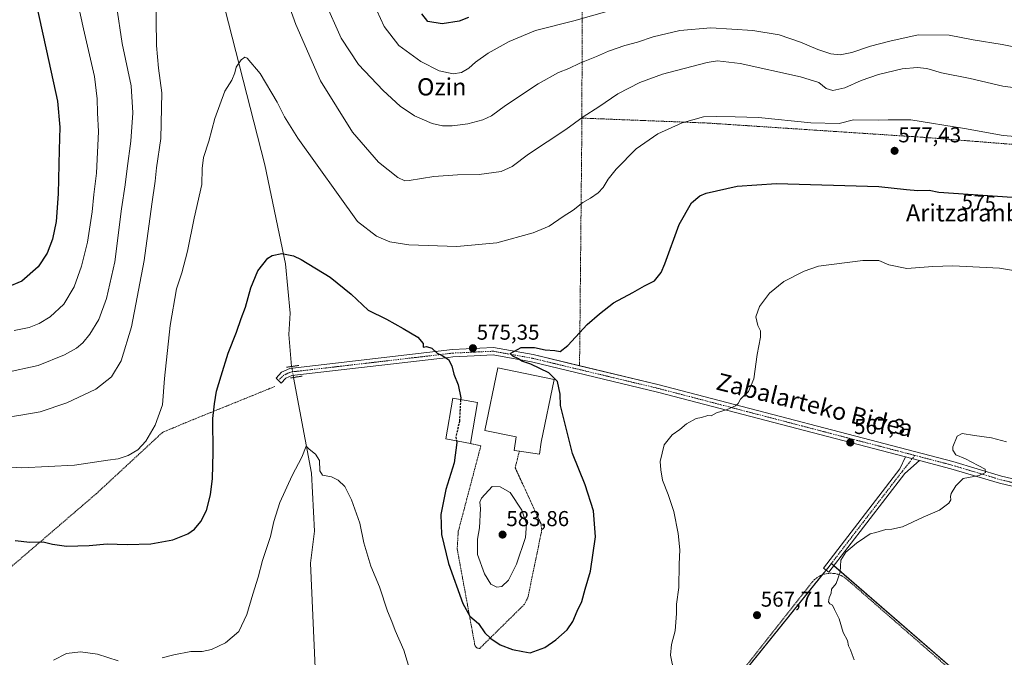
# Model space of a CAD drawing. Units: metres. Extents: x 596821 to 600255, y 4756876 to 4759239.
# Drawn here: x 597519 to 597976, y 4757972 to 4758268 of the extents above; entities that cross this region are included whole.
import ezdxf
from ezdxf.enums import TextEntityAlignment as Align

# ---------------------------------------------------------------- set-up
doc = ezdxf.new("R2010")
doc.units = ezdxf.units.M
doc.header["$MEASUREMENT"] = 0
for name, pattern in [('TRAZO_Y_PUNTO', [1, 0.5, -0.25, 0, -0.25]), ('TRAZOS', [0.75, 0.5, -0.25]), ('TRAZOS2', [0.375, 0.25, -0.125]), ('TRAZOSX2', [1.5, 1, -0.5])]:
    doc.linetypes.add(name, pattern=pattern)
for name, color, linetype, lineweight in [('Alambrada', 19, 'TRAZOS', 0), ('Camino', 19, 'Continuous', 0), ('Camino Cxs', 19, 'Continuous', 0), ('Camino eje', 39, 'TRAZO_Y_PUNTO', 13), ('Carátula', 7, 'Continuous', 5), ('Corriente natural lineal', 142, 'Continuous', 13), ('Corriente natural lineal oculto', 19, 'TRAZO_Y_PUNTO', 13), ('Cultivos herbáceos CxS', 92, 'Continuous', 0), ('Curva de nivel maestra', 36, 'Continuous', 30), ('Curva de nivel maestra oculto', 36, 'TRAZOSX2', 30), ('Curva de nivel normal', 36, 'Continuous', 0), ('Edificación industrial', 135, 'Continuous', 13), ('Edificación industrial Cxs', 135, 'Continuous', 13), ('Pista no pavimentada', 254, 'Continuous', 13), ('Pista no pavimentada Cxs', 254, 'Continuous', 0), ('Pista pavimentada eje', 135, 'TRAZO_Y_PUNTO', 0), ('Prado', 92, 'Continuous', 0), ('Prado CxS', 92, 'Continuous', 0), ('Puente lineal', 2, 'TRAZOS2', 0), ('Punto de cota en terreno', 7, 'Continuous', 0), ('Rótulo de curva de nivel directora', 19, 'Continuous', 0), ('Rótulo de punto de cota en terreno', 19, 'Continuous', 0), ('Texto cartográfico', 19, 'Continuous', 0)]:
    doc.layers.add(name, color=color, linetype=linetype, lineweight=lineweight)
doc.styles.add('Arial', font='txt', dxfattribs={"height": 0.2})

# ---------------------------------------------------------------- blocks, each defined once
blk = doc.blocks.new('*U157')
at = {"layer": 'Prado CxS', "color": 92, "linetype": 'Continuous', "lineweight": 0}
blk.add_polyline3d([(597985.82, 4757937.51, 560.08), (597895.71, 4758015.61, 565.17), (597746.59, 4757830.4, 560.69), (597739.77, 4757830.57, 560.63), (597735.42, 4757839.67, 560.13), (597733.05, 4757887.14, 566.67), (597720.11, 4757890.84, 570.03), (597710.87, 4757887.61, 571.7), (597703.94, 4757882.99, 571.3), (597681.76, 4757867.14, 564.16), (597678.85, 4757852.58, 561.95), (597656.41, 4757862.18, 562.52), (597630.69, 4757858.59, 564.17), (597629.33, 4757858.4, 564.14), (597610.4, 4757856.95, 565.08), (597604.57, 4757835.1, 568.31), (597581.48, 4757811.82, 571.11), (597568.16, 4757807.43, 572.64), (597557.97, 4757788.5, 576.55), (597554.22, 4757779.01, 579.22), (597522.79, 4757767, 584.98), (597507.54, 4757761.45, 586.28)], dxfattribs=at)
blk = doc.blocks.new('*U172')
at = {"layer": 'Curva de nivel normal', "color": 36, "linetype": 'Continuous', "lineweight": 0}
blk.add_polyline3d([(597906.34, 4757970.88, 565), (597905.36, 4757973.3, 565), (597904.54, 4757975.5, 565), (597903.64, 4757977.42, 565), (597903.18, 4757979.8, 565), (597901.2, 4757983.6, 565), (597899.4, 4757989.84, 565), (597897.15, 4757994.22, 565), (597896.28, 4757996.24, 565), (597895.06, 4757996.92, 565), (597894.44, 4757997.85, 565), (597894.76, 4757999.7, 565), (597895.64, 4758001.86, 565), (597895.84, 4758003.7, 565), (597897.99, 4758006.32, 565), (597899.79, 4758011.65, 565), (597900.07, 4758017.1, 565), (597902.35, 4758020.79, 565), (597907.33, 4758025.1, 565), (597911.23, 4758027.67, 565), (597913.74, 4758029.37, 565), (597916.39, 4758029.95, 565), (597920.99, 4758031.42, 565), (597923.86, 4758031.52, 565), (597928.73, 4758032.61, 565), (597938.3, 4758037.1, 565), (597945.95, 4758040.4, 565), (597950.29, 4758043.65, 565), (597951.27, 4758045.22, 565), (597951.1, 4758046.64, 565), (597951.33, 4758048.17, 565), (597953.53, 4758051.65, 565), (597956.91, 4758055.11, 565), (597964.34, 4758056.5, 565), (597967.37, 4758057.78, 565), (597967.17, 4758059.45, 565), (597963.9, 4758061.02, 565), (597958.04, 4758064.15, 565), (597953.49, 4758066.1, 565), (597952.16, 4758068.24, 565), (597952.16, 4758069.76, 565), (597954.2, 4758074.72, 565), (597956.5, 4758075.99, 565), (597962.14, 4758074.99, 565), (597970.11, 4758074, 565), (597976.97, 4758072.13, 565)], dxfattribs=at)
blk = doc.blocks.new('*U177')
at = {"layer": 'Curva de nivel normal', "color": 36, "linetype": 'Continuous', "lineweight": 0}
for points in [[(597799.62, 4758274.2, 595), (597776.03, 4758267.53, 595), (597758.37, 4758263.08, 595), (597746.03, 4758257.98, 595), (597736.37, 4758252.58, 595), (597730.37, 4758248.37, 595), (597727.37, 4758245.57, 595), (597723.88, 4758243.48, 595), (597720.09, 4758243, 595), (597713.55, 4758244.36, 595), (597705.03, 4758248.59, 595), (597694.89, 4758256.16, 595), (597688.07, 4758264.85, 595), (597677.77, 4758287.3, 595)], [(597539.78, 4758303.51, 595), (597548.32, 4758263.8, 595), (597553.46, 4758241.75, 595), (597554.78, 4758231.4, 595), (597554.86, 4758224.81, 595), (597555.29, 4758216.11, 595), (597554.42, 4758196.85, 595), (597553.16, 4758186.98, 595), (597552.34, 4758178.86, 595), (597550.26, 4758164.82, 595), (597547.52, 4758153.65, 595), (597544.03, 4758143.98, 595), (597539.26, 4758135.98, 595), (597532.87, 4758130.17, 595), (597527.82, 4758126.98, 595), (597523.11, 4758125.23, 595), (597516.18, 4758123.76, 595)]]:
    blk.add_polyline3d(points, dxfattribs=at)
blk = doc.blocks.new('*U195')
at = {"layer": 'Curva de nivel normal', "color": 36, "linetype": 'Continuous', "lineweight": 0}
for points in [[(597511.34, 4758083.29, 585), (597519.25, 4758084.52, 585), (597528.25, 4758086.07, 585), (597540.61, 4758090.16, 585), (597554.09, 4758096.5, 585), (597561.37, 4758102.3, 585), (597565.82, 4758109.7, 585), (597570.74, 4758125.48, 585), (597576.48, 4758156.32, 585), (597580.04, 4758182.35, 585), (597581.62, 4758193.14, 585), (597582.34, 4758199.29, 585), (597584.33, 4758212.94, 585), (597584.69, 4758234.07, 585), (597583.26, 4758245.54, 585), (597582.33, 4758256.09, 585), (597581.7, 4758303.92, 585)], [(597640.64, 4758283.65, 585), (597647.03, 4758265.9, 585), (597658.51, 4758239.65, 585), (597673.38, 4758215.79, 585), (597685.45, 4758201.86, 585), (597694.37, 4758194.73, 585), (597697.57, 4758193.31, 585), (597699.69, 4758193.41, 585), (597711.1, 4758195.24, 585), (597722.14, 4758196.1, 585), (597732.15, 4758196.13, 585), (597742.3, 4758197.63, 585), (597747.44, 4758199.98, 585), (597755.03, 4758205.56, 585), (597772.38, 4758217.15, 585), (597780.37, 4758222.94, 585), (597787.76, 4758227.66, 585), (597796.59, 4758233.59, 585), (597806.71, 4758238.95, 585), (597817.34, 4758242.72, 585), (597837.97, 4758248.19, 585), (597842.77, 4758248.96, 585), (597853.35, 4758247.71, 585), (597881.32, 4758241.53, 585), (597889.84, 4758238.88, 585), (597893.28, 4758236.11, 585), (597896.36, 4758235.21, 585), (597902.03, 4758236.37, 585), (597909.51, 4758239.78, 585), (597917.6, 4758242.62, 585), (597928.57, 4758245.18, 585), (597935.6, 4758245.89, 585), (597940.08, 4758245.36, 585), (597946.91, 4758243.43, 585), (597960.13, 4758240.7, 585), (597975.31, 4758237.16, 585), (597985.82, 4758235.85, 585)]]:
    blk.add_polyline3d(points, dxfattribs=at)
blk = doc.blocks.new('*U198')
at = {"layer": 'Curva de nivel normal', "color": 36, "linetype": 'Continuous', "lineweight": 0}
for points in [[(597534.5, 4757970.78, 570), (597540.47, 4757973.75, 570), (597546.93, 4757974.54, 570), (597554.84, 4757973.46, 570), (597564.49, 4757970.44, 570)], [(597584.95, 4757971.79, 570), (597590.29, 4757973.24, 570), (597598.25, 4757974.67, 570), (597603.54, 4757974.71, 570), (597607.89, 4757975.65, 570), (597614.35, 4757978.72, 570), (597620.56, 4757984.1, 570), (597624.3, 4757991.98, 570), (597626.97, 4758001.32, 570), (597629.43, 4758009.32, 570), (597631.51, 4758016.98, 570), (597635.19, 4758028.12, 570), (597636.8, 4758035.04, 570), (597639.59, 4758043.9, 570), (597645.27, 4758056.51, 570), (597649.82, 4758064.98, 570), (597651.74, 4758070.06, 570), (597653.22, 4758068.64, 570), (597656.13, 4758066.41, 570), (597657.92, 4758063.48, 570), (597658.18, 4758058.57, 570), (597659.44, 4758056.66, 570), (597663.48, 4758055.76, 570), (597666.68, 4758054.3, 570), (597669.73, 4758051.34, 570), (597672.87, 4758045.15, 570), (597676.71, 4758034.33, 570), (597678.54, 4758025.16, 570), (597681.77, 4758014.39, 570), (597685.81, 4758004.72, 570), (597689.54, 4757993.5, 570), (597691.51, 4757988.65, 570), (597693.08, 4757984.48, 570), (597697.09, 4757975.41, 570), (597701.82, 4757960.08, 570)], [(597822.61, 4757965.38, 570), (597821.05, 4757973.04, 570), (597821.46, 4757977.98, 570), (597823.13, 4757984.32, 570), (597823.83, 4757992.32, 570), (597823.81, 4757996.65, 570), (597824.79, 4758004.5, 570), (597824.97, 4758015.35, 570), (597825.32, 4758021.94, 570), (597824.61, 4758029.56, 570), (597822.53, 4758039.75, 570), (597819.93, 4758047.63, 570), (597817.28, 4758054.33, 570), (597816.52, 4758059.15, 570), (597816.15, 4758062.98, 570), (597818.02, 4758070.65, 570), (597821.7, 4758075.32, 570), (597825.37, 4758077.76, 570), (597828.37, 4758080.4, 570), (597832.92, 4758082.97, 570), (597835.43, 4758083.38, 570), (597838.36, 4758084.29, 570), (597839.89, 4758084.12, 570), (597842.37, 4758085.54, 570), (597847.37, 4758087.16, 570), (597851.16, 4758088.72, 570), (597852.41, 4758089.86, 570), (597853.56, 4758091.94, 570), (597857.25, 4758095.48, 570), (597859.74, 4758101.27, 570), (597861.3, 4758112.65, 570), (597862.82, 4758120.65, 570), (597862.74, 4758123.65, 570), (597861.58, 4758126.07, 570), (597860.68, 4758130.12, 570), (597862.36, 4758134.96, 570), (597867.02, 4758141.12, 570), (597873.6, 4758146.48, 570), (597883, 4758151.38, 570), (597889.7, 4758153.65, 570), (597910.37, 4758156.33, 570), (597917.7, 4758156.28, 570), (597922.4, 4758154.33, 570), (597930.83, 4758152.57, 570), (597942.81, 4758153.42, 570), (597952.19, 4758153.72, 570), (597973.81, 4758152.67, 570), (597992.38, 4758149.66, 570)]]:
    blk.add_polyline3d(points, dxfattribs=at)
blk = doc.blocks.new('*U202')
at = {"layer": 'Curva de nivel normal', "color": 36, "linetype": 'Continuous', "lineweight": 0}
blk.add_polyline3d([(597508.98, 4758060.6, 580), (597519.76, 4758060.04, 580), (597544.25, 4758061.3, 580), (597559.63, 4758063.63, 580), (597564.46, 4758064.25, 580), (597569.1, 4758065.8, 580), (597573.54, 4758068.4, 580), (597577.37, 4758072.38, 580), (597581.64, 4758079.83, 580), (597585.08, 4758089.28, 580), (597586.06, 4758101.46, 580), (597588.59, 4758126.16, 580), (597591.55, 4758143.13, 580), (597593.98, 4758150.57, 580), (597596.64, 4758160.65, 580), (597599.76, 4758175.98, 580), (597603.27, 4758191.55, 580), (597603.41, 4758198.93, 580), (597604.1, 4758204.04, 580), (597606.63, 4758211.62, 580), (597609.36, 4758222.21, 580), (597614.03, 4758234.94, 580), (597617.22, 4758239.99, 580), (597618.64, 4758243.42, 580), (597619.27, 4758246.03, 580), (597621.54, 4758249.5, 580), (597623.23, 4758250.64, 580), (597624.37, 4758250.24, 580), (597630.38, 4758243.14, 580), (597638.36, 4758229.8, 580), (597641.68, 4758222.96, 580), (597647.86, 4758213.14, 580), (597675.66, 4758174.31, 580), (597684.45, 4758167.58, 580), (597690.62, 4758164.88, 580), (597699.54, 4758163.51, 580), (597721.69, 4758162.82, 580), (597740.35, 4758164.44, 580), (597757.19, 4758169.09, 580), (597764.6, 4758172.28, 580), (597771.08, 4758176.62, 580), (597775.86, 4758179.59, 580), (597780.33, 4758183.13, 580), (597783.86, 4758185.26, 580), (597787.37, 4758187.7, 580), (597789.7, 4758190.14, 580), (597792.03, 4758193.96, 580), (597795.7, 4758198.6, 580), (597805, 4758208.1, 580), (597815.04, 4758215.14, 580), (597826.48, 4758220.22, 580), (597836.36, 4758222.98, 580), (597842.44, 4758223.16, 580), (597850.98, 4758222.93, 580), (597861.87, 4758222.63, 580), (597886.17, 4758220.16, 580), (597899.31, 4758219.81, 580), (597905.97, 4758221.5, 580), (597917.47, 4758221.42, 580), (597922.16, 4758221.65, 580), (597932.63, 4758221.53, 580), (597957.59, 4758217.56, 580), (597975.54, 4758214.24, 580), (597999.39, 4758212.34, 580)], dxfattribs=at)
blk = doc.blocks.new('*U203')
at = {"layer": 'Curva de nivel normal', "color": 36, "linetype": 'Continuous', "lineweight": 0}
for points in [[(597511.7, 4758104.08, 590), (597527.26, 4758107.58, 590), (597539.59, 4758112.5, 590), (597545.19, 4758115.55, 590), (597548.09, 4758117.98, 590), (597551.31, 4758122.11, 590), (597555.46, 4758128.81, 590), (597559.09, 4758138.67, 590), (597562.91, 4758155.65, 590), (597566.02, 4758180.26, 590), (597567.7, 4758191.41, 590), (597568.59, 4758198.98, 590), (597570.35, 4758211.62, 590), (597571.35, 4758224.82, 590), (597570.44, 4758237.39, 590), (597566.33, 4758256.95, 590), (597563.74, 4758274.69, 590)], [(597652.86, 4758293.65, 590), (597668.08, 4758259.53, 590), (597676.16, 4758247.24, 590), (597687.61, 4758235.12, 590), (597695.44, 4758227.86, 590), (597702.11, 4758223.4, 590), (597710.25, 4758219.86, 590), (597715.05, 4758218.82, 590), (597719.53, 4758218.76, 590), (597723.26, 4758219.32, 590), (597726.87, 4758219.76, 590), (597733.83, 4758221.5, 590), (597737.9, 4758223.41, 590), (597744.34, 4758228.19, 590), (597759.58, 4758238.24, 590), (597769, 4758243.61, 590), (597773.76, 4758245.41, 590), (597778.95, 4758247.83, 590), (597786.69, 4758250.97, 590), (597792.2, 4758253.42, 590), (597799.77, 4758256.06, 590), (597805.64, 4758257.66, 590), (597812.99, 4758260.17, 590), (597825.37, 4758263.1, 590), (597839.7, 4758264.32, 590), (597859.31, 4758263.04, 590), (597871.47, 4758260.98, 590), (597881.31, 4758257.63, 590), (597889.41, 4758254.18, 590), (597895.51, 4758252.16, 590), (597899.75, 4758251.7, 590), (597905.14, 4758252.76, 590), (597913.91, 4758255.85, 590), (597922.82, 4758258.1, 590), (597935.96, 4758261.08, 590), (597950.41, 4758260.88, 590), (597961.63, 4758258.77, 590), (597975.02, 4758256.52, 590), (597999.5, 4758251.71, 590)]]:
    blk.add_polyline3d(points, dxfattribs=at)
blk = doc.blocks.new('*U213')
at = {"layer": 'Curva de nivel maestra', "color": 36, "linetype": 'Continuous', "lineweight": 30}
for points in [[(597727.16, 4758269.11, 600), (597722.88, 4758267.4, 600), (597714.88, 4758266.07, 600), (597708.28, 4758267.21, 600), (597705.58, 4758270.74, 600)], [(597525.7, 4758278.42, 600), (597531.24, 4758253.6, 600), (597536.26, 4758230.23, 600), (597537.44, 4758218.2, 600), (597537.05, 4758207.68, 600), (597536.66, 4758187.28, 600), (597535.69, 4758174.31, 600), (597533.92, 4758166.2, 600), (597531.54, 4758159.7, 600), (597527.34, 4758153.32, 600), (597519.78, 4758146.66, 600), (597513.09, 4758143.83, 600)]]:
    blk.add_polyline3d(points, dxfattribs=at)
blk = doc.blocks.new('*U225')
at = {"layer": 'Curva de nivel maestra', "color": 36, "linetype": 'Continuous', "lineweight": 30}
blk.add_polyline3d([(597516.7, 4758026.3, 575), (597523.44, 4758025.51, 575), (597529.65, 4758025.66, 575), (597534.04, 4758024.52, 575), (597540.5, 4758023.58, 575), (597551.07, 4758024.02, 575), (597559.43, 4758024.72, 575), (597568.6, 4758024.36, 575), (597579.58, 4758024.77, 575), (597589.87, 4758026.64, 575), (597596.83, 4758029.36, 575), (597599.92, 4758031.51, 575), (597602.9, 4758035.1, 575), (597605.55, 4758040.2, 575), (597607.34, 4758047.43, 575), (597608.28, 4758055.11, 575), (597608.55, 4758067.1, 575), (597608.51, 4758082.92, 575), (597609.24, 4758089.74, 575), (597610.11, 4758095.59, 575), (597612.29, 4758102.65, 575), (597615.5, 4758113.32, 575), (597619.41, 4758122.98, 575), (597621.57, 4758129.3, 575), (597623.66, 4758134.65, 575), (597626.16, 4758143.54, 575), (597629.35, 4758151.45, 575), (597634.04, 4758157.38, 575), (597636.02, 4758158.58, 575), (597640.54, 4758159.56, 575), (597645.96, 4758158.41, 575), (597649.5, 4758156.78, 575), (597662.89, 4758148.5, 575), (597672.76, 4758140.7, 575), (597680.52, 4758133.14, 575), (597689.11, 4758129.06, 575), (597696.78, 4758124.73, 575), (597703.64, 4758120.74, 575), (597706.2, 4758117.76, 575), (597706.06, 4758116, 575), (597707.71, 4758116.33, 575), (597710.09, 4758115.54, 575), (597712.65, 4758113.27, 575), (597714.96, 4758112.24, 575), (597717.96, 4758110.27, 575), (597719.47, 4758107.43, 575), (597720.43, 4758103.46, 575), (597722.36, 4758098.58, 575), (597723.55, 4758092.5, 575), (597723.51, 4758091.7, 575)], dxfattribs=at)
blk = doc.blocks.new('5PATER')
at = {"layer": 'Carátula', "linetype": 'Continuous', "lineweight": 5}
h = blk.add_hatch(color=250, dxfattribs=at)
edge = h.paths.add_edge_path()
edge.add_ellipse((0, 0.01), major_axis=(-1.33, -1.34), ratio=0.999422, start_angle=0, end_angle=360)

msp = doc.modelspace()

# ---------------------------------------------------------------- linework, layer by layer
at = {"layer": 'Alambrada', "color": 19, "linetype": 'TRAZOS', "lineweight": 0}
for points in [[(597780.01, 4758330.04, 606.68), (597779.87, 4758222.38, 585.04)], [(597779.87, 4758222.38, 585.04), (597778.76, 4758107.41, 573.93)], [(597779.87, 4758222.38, 585.04), (597838.1, 4758220.09, 579.52), (597938.64, 4758213.45, 578.35), (598038.71, 4758205.55, 578.56), (598145.71, 4758195.64, 584.78), (598156.93, 4758210.31, 586.84)], [(597637.22, 4758097.77, 572.61), (597597.96, 4758081.85, 577.76), (597585.08, 4758076.48, 579.83), (597554.46, 4758048.14, 579.69), (597509.12, 4758009.18, 574.17), (597479.67, 4757983.22, 577.12)], [(597728.05, 4758071.25, 575.85), (597732.91, 4758070.22, 575.97), (597722.4, 4758030.38, 576.71), (597721.94, 4758022.32, 576.1), (597730.01, 4757978.41, 574.33), (597730.04, 4757978.07, 574.33), (597730.11, 4757977.75, 574.28), (597730.23, 4757977.44, 574.23), (597730.39, 4757977.15, 574.18), (597730.6, 4757976.89, 574.14), (597730.84, 4757976.66, 574.12), (597731.12, 4757976.48, 574.11), (597731.42, 4757976.33, 574.1), (597731.73, 4757976.23, 574.11), (597732.06, 4757976.18, 574.13), (597732.39, 4757976.18, 574.16), (597753.12, 4757996.6, 577.13), (597754.73, 4757999.75, 577.12), (597761.02, 4758030, 577.46), (597761.09, 4758031.53, 577.47), (597760.86, 4758033.99, 577.61), (597748.88, 4758060.01, 577.72), (597750.8, 4758067.77, 578.31)], [(598053.42, 4757876.48, 559.55), (598017.26, 4757908.55, 558.92), (597903.01, 4758008.17, 564.91), (597901.71, 4758009.19, 564.93), (597900.26, 4758010.01, 564.99), (597898.72, 4758010.61, 565.08), (597897.1, 4758010.97, 565.16), (597895.44, 4758011.09, 565.21), (597893.79, 4758010.96, 565.22), (597892.17, 4758010.6, 565.35), (597890.62, 4758009.99, 565.44), (597889.18, 4758009.17, 565.5), (597887.88, 4758008.15, 565.58), (597886.74, 4758006.94, 565.66), (597820.74, 4757923.1, 569.66), (597785.89, 4757878.56, 560.79), (597750.28, 4757834.34, 561.27), (597734.62, 4757826.66, 562.55)]]:
    msp.add_polyline3d(points, dxfattribs=at)
at = {"layer": 'Camino', "color": 19, "linetype": 'Continuous', "lineweight": 0}
for points in [[(597936.62, 4758063.42, 565.84), (597929.84, 4758057.39, 565.92), (597894.53, 4758011.5, 565.15), (597892.06, 4758013.4, 565.21), (597927.55, 4758059.52, 566.03), (597930.07, 4758065.13, 566.07)], [(597930.07, 4758065.13, 566.07), (597936.62, 4758063.42, 565.84)]]:
    msp.add_polyline3d(points, dxfattribs=at)
at = {"layer": 'Camino Cxs', "color": 19, "linetype": 'Continuous', "lineweight": 0}
msp.add_polyline3d([(597936.62, 4758063.42, 565.84), (597929.84, 4758057.39, 565.92), (597894.53, 4758011.5, 565.15), (597892.06, 4758013.4, 565.21), (597927.55, 4758059.52, 566.03), (597930.07, 4758065.13, 566.07), (597936.62, 4758063.42, 565.84)], close=True, dxfattribs=at)
at = {"layer": 'Camino eje', "color": 39, "linetype": 'TRAZO_Y_PUNTO', "lineweight": 13}
msp.add_polyline3d([(597934.53, 4758065.76, 565.84), (597928.7, 4758058.46, 565.95), (597893.3, 4758012.45, 565.18)], dxfattribs=at)
at = {"layer": 'Corriente natural lineal', "color": 142, "linetype": 'Continuous', "lineweight": 13}
for points in [[(597772.92, 4758457.19, 597.93), (597730.47, 4758466.87, 594.72), (597697.12, 4758476.51, 591.92), (597687.18, 4758478.16, 591.23), (597681.89, 4758477.94, 590.86), (597677.08, 4758476.89, 590.59), (597655.52, 4758460.72, 589.33), (597651.22, 4758457.32, 589.05), (597646.41, 4758453.91, 588.76), (597636.62, 4758437.41, 588.24), (597614.17, 4758410.82, 587.44), (597609.01, 4758402.26, 587.2), (597605.55, 4758393.51, 587.12), (597600.33, 4758372.92, 586.55), (597599.77, 4758368.45, 586.39), (597599.76, 4758363.52, 586.18), (597600.96, 4758351.9, 585.84), (597604.01, 4758312.74, 583.62), (597632.63, 4758200.7, 577.95), (597642.19, 4758154.78, 574.64), (597644.43, 4758131.83, 573.42), (597643.72, 4758121.9, 573.15), (597645.05, 4758107.07, 572.62)], [(597645.91, 4758101.95, 572.14), (597654.19, 4758057.59, 569.73), (597655.7, 4758030.54, 568.63), (597653.75, 4758015.72, 568.17), (597655.9, 4757967.23, 567.12), (597654.22, 4757948.06, 566.41), (597644.28, 4757895.52, 564.26), (597644.15, 4757878.79, 563.65), (597645.8, 4757872.4, 563.15), (597655.53, 4757858.66, 562.42)]]:
    msp.add_polyline3d(points, dxfattribs=at)
at = {"layer": 'Corriente natural lineal oculto', "color": 19, "linetype": 'TRAZO_Y_PUNTO', "lineweight": 13}
msp.add_polyline3d([(597645.05, 4758107.07, 572.62), (597645.91, 4758101.95, 572.14)], dxfattribs=at)
at = {"layer": 'Cultivos herbáceos CxS', "color": 92, "linetype": 'Continuous', "lineweight": 0}
msp.add_polyline3d([(597918.92, 4757769.77, 555.36), (597908.63, 4757760.86, 555.38), (597899.89, 4757762.31, 555.77), (597888.24, 4757784.16, 555.67), (597867.85, 4757807.46, 556.13), (597860.57, 4757810.38, 556.32), (597847.46, 4757811.83, 556.62), (597835.81, 4757829.31, 556.82), (597832.21, 4757831.53, 557.05), (597816.88, 4757840.96, 557.71), (597793.58, 4757839.5, 558.85), (597746.59, 4757830.4, 560.69), (597895.71, 4758015.61, 565.17), (597985.82, 4757937.51, 560.08), (598049.91, 4757878.8, 559.8), (598008.67, 4757850.49, 557.35), (597955.22, 4757800.93, 556.41), (597925.22, 4757780.51, 555.52), (597918.92, 4757769.77, 555.36)], close=True, dxfattribs=at)
msp.add_polyline3d([(597746.59, 4757830.4, 560.69), (597747.86, 4757831.98, 560.44), (597749.42, 4757833.92, 560.23), (597803.88, 4757901.55, 564.18), (597891.46, 4758010.32, 565.26), (597893.22, 4758012.51, 565.19), (597895.71, 4758015.61, 565.17), (597895.72, 4758015.6, 565.17), (597896.9, 4758014.58, 565.1), (597985.82, 4757937.51, 560.08), (598022.91, 4757903.54, 558.83), (598049.91, 4757878.8, 559.8), (598016.43, 4757855.82, 557.57), (598008.67, 4757850.49, 557.35), (597999.07, 4757841.59, 557.21), (597955.22, 4757800.93, 556.41), (597925.22, 4757780.51, 555.52), (597918.92, 4757769.77, 555.36)], dxfattribs=at)
at = {"layer": 'Curva de nivel maestra', "color": 36, "linetype": 'Continuous', "lineweight": 30}
msp.add_polyline3d([(597721.66, 4758072.47, 575), (597721.81, 4758071.76, 575), (597720.57, 4758062.38, 575), (597716.62, 4758050, 575), (597714.26, 4758038.36, 575), (597714.65, 4758029, 575), (597717.88, 4758015.6, 575), (597724.49, 4757997.06, 575), (597727.85, 4757991.08, 575), (597731.81, 4757987.76, 575), (597734.82, 4757983.44, 575), (597737.48, 4757980.77, 575), (597741.93, 4757977.82, 575), (597747.56, 4757975.61, 575), (597752.48, 4757974.7, 575), (597755.85, 4757974.18, 575), (597762.62, 4757976.64, 575), (597767.78, 4757980.1, 575), (597773.03, 4757984.85, 575), (597775.68, 4757988.66, 575), (597777.71, 4757993.42, 575), (597779.85, 4757997.98, 575), (597781.29, 4758003.65, 575), (597783.82, 4758011.98, 575), (597786.12, 4758027.98, 575), (597785.28, 4758040.01, 575), (597781.36, 4758052.09, 575), (597775.46, 4758066.68, 575), (597771.41, 4758082.78, 575), (597769.98, 4758088.91, 575), (597769.81, 4758094.22, 575), (597768.48, 4758100.09, 575), (597764.53, 4758104.15, 575), (597756.18, 4758108.12, 575), (597751.99, 4758109.6, 575), (597750.34, 4758110.62, 575), (597747.77, 4758111.81, 575), (597746.46, 4758113.03, 575), (597751.67, 4758115.92, 575), (597757.76, 4758115.85, 575), (597762.75, 4758114.87, 575), (597767.22, 4758114.5, 575), (597769.79, 4758114.07, 575), (597773.39, 4758116.77, 575), (597782.37, 4758126.49, 575), (597788.03, 4758131.55, 575), (597794.52, 4758136.59, 575), (597803.52, 4758141.35, 575), (597808.96, 4758144.49, 575), (597813.58, 4758146.81, 575), (597816.63, 4758150.74, 575), (597818.42, 4758154.72, 575), (597825.04, 4758172.98, 575), (597830.77, 4758182.98, 575), (597834.64, 4758186.26, 575), (597837.56, 4758187.56, 575), (597852.03, 4758190.77, 575), (597870.2, 4758192.06, 575), (597917.7, 4758190.69, 575), (597930.58, 4758189.16, 575), (597935.91, 4758188.72, 575), (597941.09, 4758188.85, 575), (597945.63, 4758188, 575), (597979.69, 4758185.68, 575)], dxfattribs=at)
at = {"layer": 'Curva de nivel maestra oculto', "color": 36, "linetype": 'TRAZOSX2', "lineweight": 30}
msp.add_polyline3d([(597723.51, 4758091.7, 575), (597723, 4758081.78, 575), (597721.29, 4758074.3, 575), (597721.66, 4758072.47, 575)], dxfattribs=at)
at = {"layer": 'Curva de nivel normal', "color": 36, "linetype": 'Continuous', "lineweight": 0}
msp.add_polyline3d([(597740.28, 4758004.56, 580), (597742.71, 4758004.94, 580), (597745.74, 4758007.9, 580), (597749.45, 4758015.26, 580), (597753.66, 4758027.65, 580), (597754.09, 4758033.98, 580), (597751.9, 4758040.39, 580), (597746.57, 4758048.52, 580), (597741.86, 4758051.12, 580), (597738.16, 4758051.4, 580), (597733.17, 4758045.88, 580), (597732.5, 4758044.08, 580), (597732.7, 4758041.09, 580), (597732.28, 4758032.14, 580), (597731.32, 4758026.94, 580), (597731.35, 4758019.78, 580), (597734.54, 4758010.76, 580), (597737.55, 4758005.99, 580), (597740.28, 4758004.56, 580)], dxfattribs=at)
at = {"layer": 'Edificación industrial', "color": 135, "linetype": 'Continuous', "lineweight": 13}
for points in [[(597750.8, 4758067.77, 578.31), (597748.45, 4758068.12, 577.1), (597749.39, 4758074.35, 579.37), (597734.8, 4758077.35, 577.27), (597740.8, 4758106.47, 578.92), (597766.94, 4758101.09, 578.22), (597760.94, 4758071.97, 577.8)], [(597728.05, 4758071.25, 575.85), (597716.64, 4758073.43, 576.75), (597719.93, 4758092.32, 577.71), (597731.38, 4758090.32, 576.65)], [(597731.38, 4758090.32, 576.65), (597728.05, 4758071.25, 575.85)], [(597760.94, 4758071.97, 577.8), (597760.1, 4758066.37, 576.76), (597750.8, 4758067.77, 578.31)]]:
    msp.add_polyline3d(points, dxfattribs=at)
at = {"layer": 'Edificación industrial Cxs', "color": 135, "linetype": 'Continuous', "lineweight": 13}
for points in [[(597760.94, 4758071.97, 577.8), (597760.1, 4758066.37, 576.76), (597750.8, 4758067.77, 578.31), (597748.45, 4758068.12, 577.1), (597749.39, 4758074.35, 579.37), (597734.8, 4758077.35, 577.27), (597740.8, 4758106.47, 578.92), (597766.94, 4758101.09, 578.21), (597760.94, 4758071.97, 577.8)], [(597731.38, 4758090.32, 576.65), (597728.05, 4758071.25, 575.85), (597716.64, 4758073.43, 576.75), (597719.93, 4758092.32, 577.71), (597731.38, 4758090.32, 576.65)]]:
    msp.add_polyline3d(points, close=True, dxfattribs=at)
at = {"layer": 'Pista no pavimentada', "color": 254, "linetype": 'Continuous', "lineweight": 13}
for points in [[(597930.07, 4758065.13, 566.07), (597814.93, 4758095.18, 571.26), (597756.42, 4758109.19, 574.76), (597738.57, 4758112.4, 575.33), (597729.75, 4758111.99, 575.35), (597719.95, 4758111.54, 575.14), (597717.96, 4758111.3, 575.03), (597645.18, 4758102.85, 572.38), (597642.39, 4758101.63, 572.26), (597640.25, 4758099.36, 572.09), (597637.78, 4758101.69, 572.39), (597640.4, 4758104.47, 572.55), (597644.26, 4758106.15, 572.59), (597719.79, 4758115.01, 575.25), (597738.8, 4758115.89, 575.17), (597757.14, 4758112.59, 574.7), (597778.76, 4758107.41, 573.8)], [(597778.76, 4758107.41, 573.8), (597815.78, 4758098.55, 571.62), (597952.15, 4758062.96, 565.38), (597974.7, 4758056.18, 564.67), (598010.94, 4758047.59, 564.48), (598020.25, 4758041.91, 564.32), (598029.55, 4758033.43, 564.11), (598109.64, 4757951.66, 563.59), (598155.34, 4757904.85, 565.98), (598166.91, 4757895.9, 566.85), (598178.97, 4757891.34, 567.8), (598187.57, 4757891.08, 568.38), (598204.97, 4757893.73, 569.63), (598214.39, 4757896.53, 570.23), (598218.35, 4757898.98, 570.62), (598228.72, 4757911.93, 571.74), (598246.49, 4757941.55, 575.34), (598268.93, 4757982.28, 580.84), (598276.39, 4757992.52, 582.13), (598297.27, 4758010.7, 583.12), (598322.17, 4758027.28, 586.05), (598336.73, 4758036.82, 587.75)], [(597930.07, 4758065.13, 566.07), (597936.62, 4758063.42, 565.84)], [(598339.68, 4758031.36, 588.06), (598323.92, 4758024.27, 586.2), (598299.39, 4758007.93, 583.79), (598278.97, 4757990.15, 582.22), (598271.87, 4757980.41, 581.16), (598249.5, 4757939.82, 575.45), (598231.58, 4757909.94, 572.07), (598220.69, 4757896.34, 570.67), (598215.82, 4757893.33, 570.3), (598205.73, 4757890.33, 569.54), (598187.78, 4757887.6, 568.44), (598178.28, 4757887.88, 567.91), (598165.2, 4757892.83, 566.87), (598153.03, 4757902.25, 565.79), (598107.15, 4757949.23, 563.44), (598027.14, 4758030.93, 564.08), (598018.15, 4758039.12, 564.24), (598009.6, 4758044.34, 564.46), (597973.8, 4758052.83, 564.47), (597951.21, 4758059.62, 565.22), (597936.62, 4758063.42, 565.84)]]:
    msp.add_polyline3d(points, dxfattribs=at)
at = {"layer": 'Pista no pavimentada Cxs', "color": 254, "linetype": 'Continuous', "lineweight": 0}
msp.add_polyline3d([(598009.6, 4758044.34, 564.46), (597973.8, 4758052.83, 564.47), (597951.21, 4758059.62, 565.22), (597936.62, 4758063.42, 565.84), (597930.07, 4758065.13, 566.07), (597814.93, 4758095.18, 571.26), (597756.42, 4758109.19, 574.76), (597738.57, 4758112.4, 575.33), (597729.75, 4758111.99, 575.35), (597719.95, 4758111.54, 575.14), (597717.96, 4758111.3, 575.03), (597645.18, 4758102.85, 572.38), (597642.39, 4758101.63, 572.26), (597640.25, 4758099.36, 572.09), (597637.78, 4758101.69, 572.39), (597640.4, 4758104.47, 572.55), (597644.26, 4758106.15, 572.59), (597719.79, 4758115.01, 575.25), (597738.8, 4758115.89, 575.17), (597757.14, 4758112.59, 574.7), (597815.78, 4758098.55, 571.62), (597952.15, 4758062.96, 565.38), (597974.7, 4758056.18, 564.67), (598010.94, 4758047.59, 564.48)], dxfattribs=at)
at = {"layer": 'Pista pavimentada eje', "color": 135, "linetype": 'TRAZO_Y_PUNTO', "lineweight": 0}
for points in [[(597934.53, 4758065.76, 565.84), (597920.44, 4758069.44, 566.43), (597815.36, 4758096.87, 571.44), (597756.78, 4758110.89, 574.72), (597738.69, 4758114.15, 575.16), (597724.77, 4758113.5, 575.27), (597719.87, 4758113.28, 575.18), (597718.88, 4758113.16, 575.15), (597681.11, 4758108.73, 573.23), (597644.72, 4758104.5, 572.55), (597643.33, 4758103.89, 572.54), (597641.4, 4758103.05, 572.48), (597638.88, 4758100.66, 572.27)], [(598248, 4757940.69, 575.39), (598239.11, 4757925.88, 573.49), (598230.15, 4757910.94, 571.93), (598219.52, 4757897.66, 570.68), (598215.11, 4757894.93, 570.29), (598205.35, 4757892.03, 569.6), (598187.68, 4757889.34, 568.47), (598183.38, 4757889.47, 568.21), (598178.63, 4757889.61, 567.92), (598166.06, 4757894.37, 566.93), (598159.97, 4757899.08, 566.41), (598154.19, 4757903.55, 565.97), (598131.25, 4757927.04, 564.48), (598108.4, 4757950.45, 563.56), (598068.39, 4757991.3, 563.66), (598028.35, 4758032.18, 564.12), (598023.85, 4758036.28, 564.19), (598019.2, 4758040.52, 564.31), (598010.27, 4758045.97, 564.47), (597992.15, 4758050.26, 564.39), (597974.25, 4758054.51, 564.6), (597951.68, 4758061.29, 565.32), (597944.39, 4758063.19, 565.65), (597934.53, 4758065.76, 565.84)]]:
    msp.add_polyline3d(points, dxfattribs=at)
at = {"layer": 'Prado', "color": 92, "linetype": 'Continuous', "lineweight": 0}
msp.add_polyline3d([(597746.59, 4757830.4, 560.69), (597747.86, 4757831.98, 560.44), (597749.42, 4757833.92, 560.23), (597803.88, 4757901.55, 564.18), (597891.46, 4758010.32, 565.26), (597893.22, 4758012.51, 565.19), (597895.71, 4758015.61, 565.17), (597895.72, 4758015.6, 565.17), (597896.9, 4758014.58, 565.1), (597985.82, 4757937.51, 560.08), (598022.91, 4757903.54, 558.83), (598049.91, 4757878.8, 559.8), (598016.43, 4757855.82, 557.57), (598008.67, 4757850.49, 557.35), (597999.07, 4757841.59, 557.21), (597955.22, 4757800.93, 556.41), (597925.22, 4757780.51, 555.52), (597918.92, 4757769.77, 555.36)], dxfattribs=at)
at = {"layer": 'Puente lineal', "color": 2, "linetype": 'TRAZOS2', "lineweight": 0}
for points in [[(597648.35, 4758107.54, 576.73), (597645.06, 4758107.07, 579.42), (597642.64, 4758106.72, 579.1)], [(597649.94, 4758102.61, 572.41), (597645.9, 4758101.95, 572.65), (597644.57, 4758101.74, 572.69)]]:
    msp.add_polyline3d(points, dxfattribs=at)

# ---------------------------------------------------------------- block references
at = {"layer": 'Curva de nivel maestra', "color": 36, "linetype": 'Continuous', "lineweight": 30}
for name in ['*U213', '*U225']:
    msp.add_blockref(name, (0, 0), dxfattribs=at)
at = {"layer": 'Curva de nivel normal', "color": 36, "linetype": 'Continuous', "lineweight": 0}
for name in ['*U195', '*U203', '*U177', '*U172', '*U198', '*U202']:
    msp.add_blockref(name, (0, 0), dxfattribs=at)
at = {"layer": 'Prado CxS', "color": 92, "linetype": 'Continuous', "lineweight": 0}
msp.add_blockref('*U157', (0, 0), dxfattribs=at)
at = {"layer": 'Punto de cota en terreno', "linetype": 'Continuous', "lineweight": 0}
for p in [(597925.06, 4758207.18, 577.43), (597729.23, 4758115.55, 575.35), (597904.49, 4758071.76, 567.3), (597743, 4758029, 583.86), (597861.17, 4757991.6, 567.71)]:
    msp.add_blockref('5PATER', p, dxfattribs=at)

# ---------------------------------------------------------------- texts
at = {"layer": 'Rótulo de curva de nivel directora', "color": 19, "linetype": 'Continuous', "lineweight": 0, "style": 'Arial'}
msp.add_text('575', height=7, rotation=-3.8967, dxfattribs=at).set_placement((597964.17, 4758183.2), align=Align.MIDDLE_CENTER)
at = {"layer": 'Rótulo de punto de cota en terreno', "color": 19, "linetype": 'Continuous', "lineweight": 0, "style": 'Arial'}
for s, p in [('577,43', (597926.82, 4758208.94)), ('575,35', (597730.99, 4758117.31)), ('567,3', (597906.25, 4758073.52)), ('583,86', (597744.76, 4758030.76)), ('567,71', (597862.93, 4757993.36))]:
    msp.add_text(s, height=7, dxfattribs=at).set_placement(p, align=Align.BOTTOM_LEFT)
at = {"layer": 'Texto cartográfico', "color": 19, "linetype": 'Continuous', "lineweight": 0, "style": 'Arial'}
for s, p in [('Ozin', (597714.75, 4758236.89)), ('Aritzaranbe', (597959.93, 4758178.42))]:
    msp.add_text(s, height=8, dxfattribs=at).set_placement(p, align=Align.MIDDLE_CENTER)
msp.add_text('Zabalarteko Bidea', height=8, rotation=-13.9098, dxfattribs=at).set_placement((597888.02, 4758089.14), align=Align.MIDDLE_CENTER)

doc.saveas('drawing.dxf')
